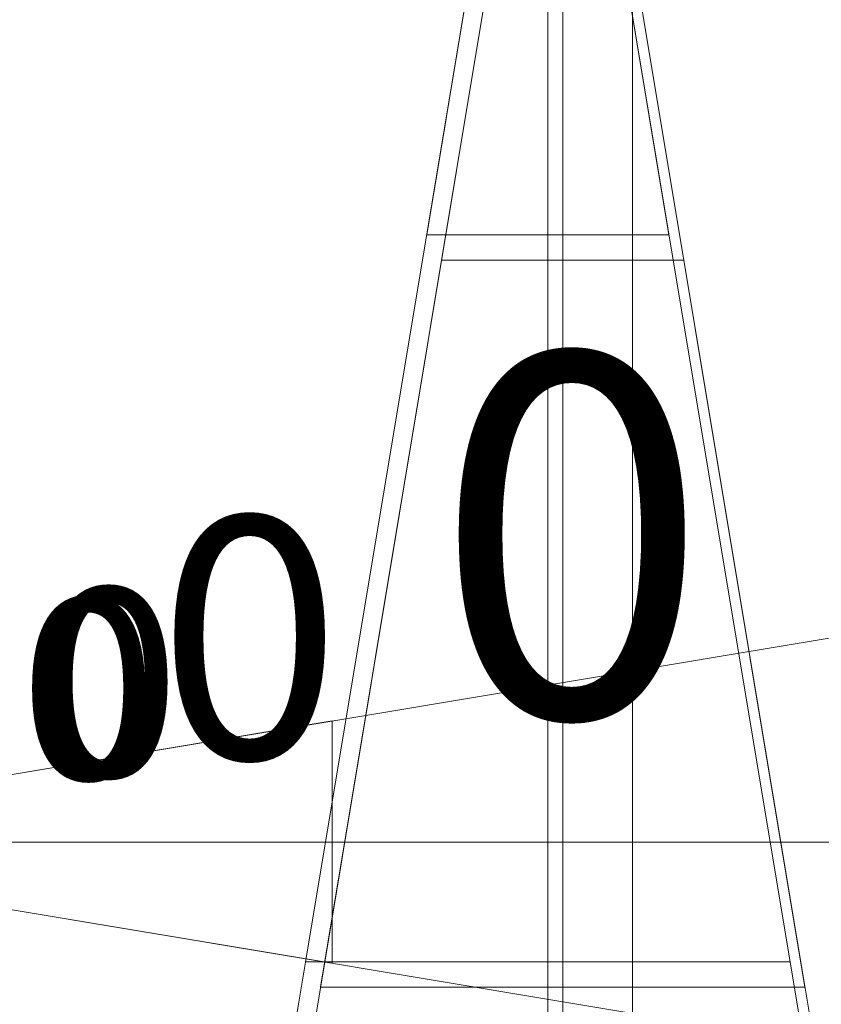
# Model space of a CAD drawing. Units: millimetres. Extents: x -19048 to 19046, y -21717 to 26054.
# Drawn here: x 743 to 2014, y -2331 to -771 of the extents above; entities that cross this region are included whole.
import ezdxf

# ---------------------------------------------------------------- set-up
doc = ezdxf.new("R2010")
doc.units = ezdxf.units.MM
for name, color, linetype, lineweight in [('001', 4, 'Continuous', 5), ('001 @ 100', 4, 'Continuous', 5), ('001 @ 128', 4, 'Continuous', 5), ('001 @ 1536', 4, 'Continuous', 5), ('001 @ 192', 4, 'Continuous', 5), ('001 @ 384', 4, 'Continuous', 5), ('001 @ 768', 4, 'Continuous', 5), ('001 @ 96', 4, 'Continuous', 5)]:
    doc.layers.add(name, color=color, linetype=linetype, lineweight=lineweight)
doc.styles.add('Arial-3.000', font='txt', dxfattribs={"height": 3})
doc.dimstyles.new('Dim-Style 14', dxfattribs={"dimtxt": 0.18, "dimasz": 3, "dimexe": 1.5, "dimexo": 5, "dimgap": 1, "dimtad": 1, "dimdec": 0, "dimzin": 0, "dimdsep": 46, "dimtxsty": 'Arial-3.000', "dimblk": 'CLOSED', "dimcen": 0.09, "dimclrd": 3, "dimclre": 3, "dimclrt": 3, "dimadec": 0, "dimazin": 0, "dimtfac": 1, "dimtdec": 4, "dimtmove": 0, "dimatfit": 1, "dimfxl": 1, "dimtolj": 1, "dimtzin": 0, "dimlwd": 5, "dimlwe": 5, "dimarcsym": 0})
doc.dimstyles.new('Dim-Style 4', dxfattribs={"dimtxt": 0.18, "dimasz": 3, "dimexe": 1.5, "dimexo": 5, "dimgap": 1, "dimtad": 1, "dimdec": 0, "dimzin": 0, "dimdsep": 46, "dimtxsty": 'Arial-3.000', "dimblk": 'CLOSED', "dimcen": 0.09, "dimclrd": 3, "dimclre": 3, "dimclrt": 3, "dimadec": 0, "dimazin": 0, "dimtfac": 1, "dimtdec": 4, "dimtmove": 0, "dimatfit": 1, "dimfxl": 1, "dimtolj": 1, "dimtzin": 0, "dimlwd": 5, "dimlwe": 5, "dimarcsym": 0})
doc.dimstyles.new('Dim-Style 6', dxfattribs={"dimtxt": 0.18, "dimasz": 3, "dimexe": 1.5, "dimexo": 5, "dimgap": 1, "dimtad": 1, "dimdec": 0, "dimzin": 0, "dimdsep": 46, "dimtxsty": 'Arial-3.000', "dimblk": 'CLOSED', "dimcen": 0.09, "dimclrd": 3, "dimclre": 3, "dimclrt": 3, "dimadec": 0, "dimazin": 0, "dimtfac": 1, "dimtdec": 4, "dimtmove": 0, "dimatfit": 1, "dimfxl": 1, "dimtolj": 1, "dimtzin": 0, "dimlwd": 5, "dimlwe": 5, "dimarcsym": 0})
doc.dimstyles.new('Dim-Style 9', dxfattribs={"dimtxt": 0.18, "dimasz": 3, "dimexe": 1.5, "dimexo": 5, "dimgap": 1, "dimtad": 1, "dimdec": 0, "dimzin": 0, "dimdsep": 46, "dimtxsty": 'Arial-3.000', "dimblk": 'CLOSED', "dimcen": 0.09, "dimclrd": 3, "dimclre": 3, "dimclrt": 3, "dimadec": 0, "dimazin": 0, "dimtfac": 1, "dimtdec": 4, "dimtmove": 0, "dimatfit": 1, "dimfxl": 1, "dimtolj": 1, "dimtzin": 0, "dimlwd": 5, "dimlwe": 5, "dimarcsym": 0})

# ---------------------------------------------------------------- blocks, each defined once
blk = doc.blocks.new('_Closed')
at = {"color": 0, "linetype": 'ByBlock', "lineweight": -2}
for p, q in [((-1, 0.166667), (0, 0)), ((-1, 0.166667), (-1, -0.166667)), ((0, 0), (-1, -0.166667)), ((0, 0), (-1, 0))]:
    blk.add_line(p, q, dxfattribs=at)
blk = doc.blocks.new('*D637')
at = {"layer": '001 @ 1536', "color": 3, "linetype": 'Continuous', "lineweight": 5}
for p, q in [((1579.9, 5568), (1579.9, 26053.6)), ((-5940, 960), (-724.1, 960)), ((1579.9, 40), (1579.9, 960)), ((-5940, 40), (-724.1, 40)), ((1579.9, -4568), (1579.9, -9176))]:
    blk.add_line(p, q, dxfattribs=at)
at = {"layer": 'Defpoints', "color": 0}
for p in [(1579.9, 960), (1740, 960), (1740, 40)]:
    blk.add_point(p, dxfattribs=at)
at = {"layer": '001 @ 1536', "color": 3, "lineweight": 5, "xscale": 4608, "yscale": 4608, "zscale": 4608}
for p, rotation in [((1579.9, 960), 270), ((1579.9, 40), 90)]:
    blk.add_blockref('_Closed', p, dxfattribs=dict(at, rotation=rotation))
at = {"layer": '001 @ 1536', "color": 3, "insert": (-2308.5, 18114.8), "char_height": 4608, "attachment_point": 5, "rotation": 90, "style": 'Arial-3.000'}
blk.add_mtext('\\A1;B-80', dxfattribs=at)
blk = doc.blocks.new('*D638')
at = {"layer": '001 @ 192', "color": 3, "linetype": 'Continuous', "lineweight": 5}
for p, q in [((1579.9, 1536), (1579.9, 4096.7)), ((780, 960), (1291.9, 960)), ((1579.9, 40), (1579.9, 960)), ((780, 40), (1291.9, 40)), ((1579.9, -536), (1579.9, -1112))]:
    blk.add_line(p, q, dxfattribs=at)
at = {"layer": 'Defpoints', "color": 0}
for p in [(1579.9, 960), (1740, 960), (1740, 40)]:
    blk.add_point(p, dxfattribs=at)
at = {"layer": '001 @ 192', "color": 3, "lineweight": 5, "xscale": 576, "yscale": 576, "zscale": 576}
for p, rotation in [((1579.9, 960), 270), ((1579.9, 40), 90)]:
    blk.add_blockref('_Closed', p, dxfattribs=dict(at, rotation=rotation))
at = {"layer": '001 @ 192', "color": 3, "insert": (1093.9, 3104.4), "char_height": 576, "attachment_point": 5, "rotation": 90, "style": 'Arial-3.000'}
blk.add_mtext('\\A1;B-80', dxfattribs=at)
blk = doc.blocks.new('*D640')
at = {"layer": '001 @ 384', "color": 3, "linetype": 'Continuous', "lineweight": 5}
for p, q in [((1579.9, 2112), (1579.9, 7233.4)), ((-180, 960), (1003.9, 960)), ((1579.9, 40), (1579.9, 960)), ((-180, 40), (1003.9, 40)), ((1579.9, -1112), (1579.9, -2264))]:
    blk.add_line(p, q, dxfattribs=at)
at = {"layer": 'Defpoints', "color": 0}
for p in [(1579.9, 960), (1740, 960), (1740, 40)]:
    blk.add_point(p, dxfattribs=at)
at = {"layer": '001 @ 384', "color": 3, "lineweight": 5, "xscale": 1152, "yscale": 1152, "zscale": 1152}
for p, rotation in [((1579.9, 960), 270), ((1579.9, 40), 90)]:
    blk.add_blockref('_Closed', p, dxfattribs=dict(at, rotation=rotation))
at = {"layer": '001 @ 384', "color": 3, "insert": (607.8, 5248.7), "char_height": 1152, "attachment_point": 5, "rotation": 90, "style": 'Arial-3.000'}
blk.add_mtext('\\A1;B-80', dxfattribs=at)
blk = doc.blocks.new('*D642')
at = {"layer": '001 @ 768', "color": 3, "linetype": 'Continuous', "lineweight": 5}
for p, q in [((1579.9, 3264), (1579.9, 13506.8)), ((-2100, 960), (427.9, 960)), ((1579.9, 40), (1579.9, 960)), ((-2100, 40), (427.9, 40)), ((1579.9, -2264), (1579.9, -4568))]:
    blk.add_line(p, q, dxfattribs=at)
at = {"layer": 'Defpoints', "color": 0}
for p in [(1579.9, 960), (1740, 960), (1740, 40)]:
    blk.add_point(p, dxfattribs=at)
at = {"layer": '001 @ 768', "color": 3, "lineweight": 5, "xscale": 2304, "yscale": 2304, "zscale": 2304}
for p, rotation in [((1579.9, 960), 270), ((1579.9, 40), 90)]:
    blk.add_blockref('_Closed', p, dxfattribs=dict(at, rotation=rotation))
at = {"layer": '001 @ 768', "color": 3, "insert": (-364.3, 9537.4), "char_height": 2304, "attachment_point": 5, "rotation": 90, "style": 'Arial-3.000'}
blk.add_mtext('\\A1;B-80', dxfattribs=at)
blk = doc.blocks.new('*D708')
at = {"layer": '001 @ 192', "color": 3, "linetype": 'Continuous', "lineweight": 5}
for p, q in [((1138, -54.8), (562, -54.8)), ((1714, -54.8), (1714, -54.8)), ((2290, -54.8), (3625, -54.8)), ((1714, -920), (1714, -342.8)), ((1714, -920), (1714, -342.8))]:
    blk.add_line(p, q, dxfattribs=at)
at = {"layer": 'Defpoints', "color": 0}
for p in [(1714, 40), (1714, 40), (1714, -54.8)]:
    blk.add_point(p, dxfattribs=at)
at = {"layer": '001 @ 192', "color": 3, "lineweight": 5, "xscale": 576, "yscale": 576, "zscale": 576}
blk.add_blockref('_Closed', (1714, -54.8), dxfattribs=at)
at = {"layer": '001 @ 192', "color": 3, "lineweight": 5, "xscale": 576, "yscale": 576, "zscale": 576, "rotation": 180}
blk.add_blockref('_Closed', (1714, -54.8), dxfattribs=at)
at = {"layer": '001 @ 192', "color": 3, "insert": (3245.5, 431.2), "char_height": 576, "attachment_point": 5, "style": 'Arial-3.000'}
blk.add_mtext('\\A1;0', dxfattribs=at)
blk = doc.blocks.new('*D710')
at = {"layer": '001 @ 384', "color": 3, "linetype": 'Continuous', "lineweight": 5}
for p, q in [((562, -54.8), (-590, -54.8)), ((1714, -54.8), (1714, -54.8)), ((2866, -54.8), (5536, -54.8)), ((1714, -1880), (1714, -630.8)), ((1714, -1880), (1714, -630.8))]:
    blk.add_line(p, q, dxfattribs=at)
at = {"layer": 'Defpoints', "color": 0}
for p in [(1714, 40), (1714, 40), (1714, -54.8)]:
    blk.add_point(p, dxfattribs=at)
at = {"layer": '001 @ 384', "color": 3, "lineweight": 5, "xscale": 1152, "yscale": 1152, "zscale": 1152}
blk.add_blockref('_Closed', (1714, -54.8), dxfattribs=at)
at = {"layer": '001 @ 384', "color": 3, "lineweight": 5, "xscale": 1152, "yscale": 1152, "zscale": 1152, "rotation": 180}
blk.add_blockref('_Closed', (1714, -54.8), dxfattribs=at)
at = {"layer": '001 @ 384', "color": 3, "insert": (4777, 917.2), "char_height": 1152, "attachment_point": 5, "style": 'Arial-3.000'}
blk.add_mtext('\\A1;0', dxfattribs=at)
blk = doc.blocks.new('*D712')
at = {"layer": '001 @ 768', "color": 3, "linetype": 'Continuous', "lineweight": 5}
for p, q in [((-590, -54.8), (-2894, -54.8)), ((1714, -54.8), (1714, -54.8)), ((4018, -54.8), (9357.9, -54.8)), ((1714, -3800), (1714, -1206.8)), ((1714, -3800), (1714, -1206.8))]:
    blk.add_line(p, q, dxfattribs=at)
at = {"layer": 'Defpoints', "color": 0}
for p in [(1714, 40), (1714, 40), (1714, -54.8)]:
    blk.add_point(p, dxfattribs=at)
at = {"layer": '001 @ 768', "color": 3, "lineweight": 5, "xscale": 2304, "yscale": 2304, "zscale": 2304}
blk.add_blockref('_Closed', (1714, -54.8), dxfattribs=at)
at = {"layer": '001 @ 768', "color": 3, "lineweight": 5, "xscale": 2304, "yscale": 2304, "zscale": 2304, "rotation": 180}
blk.add_blockref('_Closed', (1714, -54.8), dxfattribs=at)
at = {"layer": '001 @ 768', "color": 3, "insert": (7840, 1889.3), "char_height": 2304, "attachment_point": 5, "style": 'Arial-3.000'}
blk.add_mtext('\\A1;0', dxfattribs=at)
blk = doc.blocks.new('*D812')
at = {"layer": '001 @ 1536', "color": 3, "linetype": 'Continuous', "lineweight": 5}
for p, q in [((-4522, -2074.4), (-9130, -2074.4)), ((86, -2074.4), (86, -2074.4)), ((4694, -2074.4), (15373.8, -2074.4)), ((86, -7640), (86, -4378.4)), ((86, -7640), (86, -4378.4))]:
    blk.add_line(p, q, dxfattribs=at)
at = {"layer": 'Defpoints', "color": 0}
for p in [(86, 40), (86, 40), (86, -2074.4)]:
    blk.add_point(p, dxfattribs=at)
at = {"layer": '001 @ 1536', "color": 3, "lineweight": 5, "xscale": 4608, "yscale": 4608, "zscale": 4608}
blk.add_blockref('_Closed', (86, -2074.4), dxfattribs=at)
at = {"layer": '001 @ 1536', "color": 3, "lineweight": 5, "xscale": 4608, "yscale": 4608, "zscale": 4608, "rotation": 180}
blk.add_blockref('_Closed', (86, -2074.4), dxfattribs=at)
at = {"layer": '001 @ 1536', "color": 3, "insert": (12337.9, 1814), "char_height": 4608, "attachment_point": 5, "style": 'Arial-3.000'}
blk.add_mtext('\\A1;0', dxfattribs=at)
blk = doc.blocks.new('*D813')
at = {"layer": '001 @ 192', "color": 3, "linetype": 'Continuous', "lineweight": 5}
for p, q in [((86, -920), (86, -2362.4)), ((86, -920), (86, -2362.4)), ((-490, -2074.4), (-1066, -2074.4)), ((86, -2074.4), (86, -2074.4)), ((662, -2074.4), (1997, -2074.4))]:
    blk.add_line(p, q, dxfattribs=at)
at = {"layer": 'Defpoints', "color": 0}
for p in [(86, 40), (86, 40), (86, -2074.4)]:
    blk.add_point(p, dxfattribs=at)
at = {"layer": '001 @ 192', "color": 3, "lineweight": 5, "xscale": 576, "yscale": 576, "zscale": 576}
blk.add_blockref('_Closed', (86, -2074.4), dxfattribs=at)
at = {"layer": '001 @ 192', "color": 3, "lineweight": 5, "xscale": 576, "yscale": 576, "zscale": 576, "rotation": 180}
blk.add_blockref('_Closed', (86, -2074.4), dxfattribs=at)
at = {"layer": '001 @ 192', "color": 3, "insert": (1617.5, -1588.3), "char_height": 576, "attachment_point": 5, "style": 'Arial-3.000'}
blk.add_mtext('\\A1;0', dxfattribs=at)
blk = doc.blocks.new('*D815')
at = {"layer": '001 @ 384', "color": 3, "linetype": 'Continuous', "lineweight": 5}
for p, q in [((86, -1880), (86, -2650.4)), ((86, -1880), (86, -2650.4)), ((-1066, -2074.4), (-2218, -2074.4)), ((86, -2074.4), (86, -2074.4)), ((1238, -2074.4), (3908, -2074.4))]:
    blk.add_line(p, q, dxfattribs=at)
at = {"layer": 'Defpoints', "color": 0}
for p in [(86, 40), (86, 40), (86, -2074.4)]:
    blk.add_point(p, dxfattribs=at)
at = {"layer": '001 @ 384', "color": 3, "lineweight": 5, "xscale": 1152, "yscale": 1152, "zscale": 1152}
blk.add_blockref('_Closed', (86, -2074.4), dxfattribs=at)
at = {"layer": '001 @ 384', "color": 3, "lineweight": 5, "xscale": 1152, "yscale": 1152, "zscale": 1152, "rotation": 180}
blk.add_blockref('_Closed', (86, -2074.4), dxfattribs=at)
at = {"layer": '001 @ 384', "color": 3, "insert": (3149, -1102.3), "char_height": 1152, "attachment_point": 5, "style": 'Arial-3.000'}
blk.add_mtext('\\A1;0', dxfattribs=at)
blk = doc.blocks.new('*D817')
at = {"layer": '001 @ 768', "color": 3, "linetype": 'Continuous', "lineweight": 5}
for p, q in [((-2218, -2074.4), (-4522, -2074.4)), ((86, -2074.4), (86, -2074.4)), ((2390, -2074.4), (7729.9, -2074.4)), ((86, -3800), (86, -3226.4)), ((86, -3800), (86, -3226.4))]:
    blk.add_line(p, q, dxfattribs=at)
at = {"layer": 'Defpoints', "color": 0}
for p in [(86, 40), (86, 40), (86, -2074.4)]:
    blk.add_point(p, dxfattribs=at)
at = {"layer": '001 @ 768', "color": 3, "lineweight": 5, "xscale": 2304, "yscale": 2304, "zscale": 2304}
blk.add_blockref('_Closed', (86, -2074.4), dxfattribs=at)
at = {"layer": '001 @ 768', "color": 3, "lineweight": 5, "xscale": 2304, "yscale": 2304, "zscale": 2304, "rotation": 180}
blk.add_blockref('_Closed', (86, -2074.4), dxfattribs=at)
at = {"layer": '001 @ 768', "color": 3, "insert": (6212, -130.2), "char_height": 2304, "attachment_point": 5, "style": 'Arial-3.000'}
blk.add_mtext('\\A1;0', dxfattribs=at)
blk = doc.blocks.new('*D818')
at = {"layer": '001 @ 96', "color": 3, "linetype": 'Continuous', "lineweight": 5}
for p, q in [((86, -440), (86, -2218.4)), ((86, -440), (86, -2218.4)), ((-202, -2074.4), (-490, -2074.4)), ((86, -2074.4), (86, -2074.4)), ((374, -2074.4), (1041.5, -2074.4))]:
    blk.add_line(p, q, dxfattribs=at)
at = {"layer": 'Defpoints', "color": 0}
for p in [(86, 40), (86, 40), (86, -2074.4)]:
    blk.add_point(p, dxfattribs=at)
at = {"layer": '001 @ 96', "color": 3, "lineweight": 5, "xscale": 288, "yscale": 288, "zscale": 288}
blk.add_blockref('_Closed', (86, -2074.4), dxfattribs=at)
at = {"layer": '001 @ 96', "color": 3, "lineweight": 5, "xscale": 288, "yscale": 288, "zscale": 288, "rotation": 180}
blk.add_blockref('_Closed', (86, -2074.4), dxfattribs=at)
at = {"layer": '001 @ 96', "color": 3, "insert": (851.7, -1831.4), "char_height": 288, "attachment_point": 5, "style": 'Arial-3.000'}
blk.add_mtext('\\A1;0', dxfattribs=at)
blk = doc.blocks.new('*D823')
at = {"layer": '001 @ 100', "color": 3, "linetype": 'Continuous', "lineweight": 5}
for p, q in [((86, -460), (86, -2224.4)), ((86, -460), (86, -2224.4)), ((-214, -2074.4), (-514, -2074.4)), ((86, -2074.4), (86, -2074.4)), ((386, -2074.4), (1081.3, -2074.4))]:
    blk.add_line(p, q, dxfattribs=at)
at = {"layer": 'Defpoints', "color": 0}
for p in [(86, 40), (86, 40), (86, -2074.4)]:
    blk.add_point(p, dxfattribs=at)
at = {"layer": '001 @ 100', "color": 3, "lineweight": 5, "xscale": 300, "yscale": 300, "zscale": 300}
blk.add_blockref('_Closed', (86, -2074.4), dxfattribs=at)
at = {"layer": '001 @ 100', "color": 3, "lineweight": 5, "xscale": 300, "yscale": 300, "zscale": 300, "rotation": 180}
blk.add_blockref('_Closed', (86, -2074.4), dxfattribs=at)
at = {"layer": '001 @ 100', "color": 3, "insert": (883.6, -1821.2), "char_height": 300, "attachment_point": 5, "style": 'Arial-3.000'}
blk.add_mtext('\\A1;0', dxfattribs=at)
blk = doc.blocks.new('*D837')
at = {"layer": '001 @ 128', "color": 3, "linetype": 'Continuous', "lineweight": 5}
for p, q in [((86, -600), (86, -2266.4)), ((86, -600), (86, -2266.4)), ((-298, -2074.4), (-682, -2074.4)), ((86, -2074.4), (86, -2074.4)), ((470, -2074.4), (1360, -2074.4))]:
    blk.add_line(p, q, dxfattribs=at)
at = {"layer": 'Defpoints', "color": 0}
for p in [(86, 40), (86, 40), (86, -2074.4)]:
    blk.add_point(p, dxfattribs=at)
at = {"layer": '001 @ 128', "color": 3, "lineweight": 5, "xscale": 384, "yscale": 384, "zscale": 384}
blk.add_blockref('_Closed', (86, -2074.4), dxfattribs=at)
at = {"layer": '001 @ 128', "color": 3, "lineweight": 5, "xscale": 384, "yscale": 384, "zscale": 384, "rotation": 180}
blk.add_blockref('_Closed', (86, -2074.4), dxfattribs=at)
at = {"layer": '001 @ 128', "color": 3, "insert": (1107, -1750.3), "char_height": 384, "attachment_point": 5, "style": 'Arial-3.000'}
blk.add_mtext('\\A1;0', dxfattribs=at)
blk = doc.blocks.new('*D987')
at = {"layer": '001 @ 1536', "color": 3, "linetype": 'Continuous', "lineweight": 5}
for p, q in [((1603.6, 5608), (1603.6, 16767)), ((-5880, 1000), (-700.4, 1000)), ((1603.6, 0), (1603.6, 1000)), ((-5880, 0), (-700.4, 0)), ((1603.6, -4608), (1603.6, -9216))]:
    blk.add_line(p, q, dxfattribs=at)
at = {"layer": 'Defpoints', "color": 0}
for p in [(1603.6, 1000), (1800, 1000), (1800, 0)]:
    blk.add_point(p, dxfattribs=at)
at = {"layer": '001 @ 1536', "color": 3, "lineweight": 5, "xscale": 4608, "yscale": 4608, "zscale": 4608}
for p, rotation in [((1603.6, 1000), 270), ((1603.6, 0), 90)]:
    blk.add_blockref('_Closed', p, dxfattribs=dict(at, rotation=rotation))
at = {"layer": '001 @ 1536', "color": 3, "insert": (-2236.4, 13491.5), "char_height": 4608, "attachment_point": 5, "rotation": 90, "style": 'Arial-3.000'}
blk.add_mtext('\\A1;B', dxfattribs=at)
blk = doc.blocks.new('*D988')
at = {"layer": '001 @ 192', "color": 3, "linetype": 'Continuous', "lineweight": 5}
for p, q in [((1603.6, 1576), (1603.6, 2152)), ((840, 1000), (1315.6, 1000)), ((1603.6, 0), (1603.6, 1000)), ((840, 0), (1315.6, 0)), ((1603.6, -576), (1603.6, -1152))]:
    blk.add_line(p, q, dxfattribs=at)
at = {"layer": 'Defpoints', "color": 0}
for p in [(1603.6, 1000), (1800, 1000), (1800, 0)]:
    blk.add_point(p, dxfattribs=at)
at = {"layer": '001 @ 192', "color": 3, "lineweight": 5, "xscale": 576, "yscale": 576, "zscale": 576}
for p, rotation in [((1603.6, 1000), 270), ((1603.6, 0), 90)]:
    blk.add_blockref('_Closed', p, dxfattribs=dict(at, rotation=rotation))
at = {"layer": '001 @ 192', "color": 3, "insert": (1123.6, 500), "char_height": 576, "attachment_point": 5, "rotation": 90, "style": 'Arial-3.000'}
blk.add_mtext('\\A1;B', dxfattribs=at)
blk = doc.blocks.new('*D990')
at = {"layer": '001 @ 384', "color": 3, "linetype": 'Continuous', "lineweight": 5}
for p, q in [((1603.6, 2152), (1603.6, 4941.8)), ((-120, 1000), (1027.6, 1000)), ((1603.6, 0), (1603.6, 1000)), ((-120, 0), (1027.6, 0)), ((1603.6, -1152), (1603.6, -2304))]:
    blk.add_line(p, q, dxfattribs=at)
at = {"layer": 'Defpoints', "color": 0}
for p in [(1603.6, 1000), (1800, 1000), (1800, 0)]:
    blk.add_point(p, dxfattribs=at)
at = {"layer": '001 @ 384', "color": 3, "lineweight": 5, "xscale": 1152, "yscale": 1152, "zscale": 1152}
for p, rotation in [((1603.6, 1000), 270), ((1603.6, 0), 90)]:
    blk.add_blockref('_Closed', p, dxfattribs=dict(at, rotation=rotation))
at = {"layer": '001 @ 384', "color": 3, "insert": (643.6, 4122.9), "char_height": 1152, "attachment_point": 5, "rotation": 90, "style": 'Arial-3.000'}
blk.add_mtext('\\A1;B', dxfattribs=at)
blk = doc.blocks.new('*D992')
at = {"layer": '001 @ 768', "color": 3, "linetype": 'Continuous', "lineweight": 5}
for p, q in [((1603.6, 3304), (1603.6, 8883.5)), ((-2040, 1000), (451.6, 1000)), ((1603.6, 0), (1603.6, 1000)), ((-2040, 0), (451.6, 0)), ((1603.6, -2304), (1603.6, -4608))]:
    blk.add_line(p, q, dxfattribs=at)
at = {"layer": 'Defpoints', "color": 0}
for p in [(1603.6, 1000), (1800, 1000), (1800, 0)]:
    blk.add_point(p, dxfattribs=at)
at = {"layer": '001 @ 768', "color": 3, "lineweight": 5, "xscale": 2304, "yscale": 2304, "zscale": 2304}
for p, rotation in [((1603.6, 1000), 270), ((1603.6, 0), 90)]:
    blk.add_blockref('_Closed', p, dxfattribs=dict(at, rotation=rotation))
at = {"layer": '001 @ 768', "color": 3, "insert": (-316.4, 7245.8), "char_height": 2304, "attachment_point": 5, "rotation": 90, "style": 'Arial-3.000'}
blk.add_mtext('\\A1;B', dxfattribs=at)
blk = doc.blocks.new('*U516')
at = {"layer": '001 @ 1536'}
dim = blk.add_linear_dim(base=(1579.9, 960), p1=(1740, 40), p2=(1740, 960), angle=90, text='B-80', dimstyle='Dim-Style 4', override={"dimscale": 1536}, dxfattribs=at)
dim.commit()
dim.dimension.update_dxf_attribs({"geometry": '*D637', "text_midpoint": (-2308.5, 18114.8)})
at = {"layer": '001 @ 192'}
dim = blk.add_linear_dim(base=(1579.9, 960), p1=(1740, 40), p2=(1740, 960), angle=90, text='B-80', dimstyle='Dim-Style 4', override={"dimscale": 192}, dxfattribs=at)
dim.commit()
dim.dimension.update_dxf_attribs({"geometry": '*D638', "text_midpoint": (1093.9, 3104.4)})
at = {"layer": '001 @ 384'}
dim = blk.add_linear_dim(base=(1579.9, 960), p1=(1740, 40), p2=(1740, 960), angle=90, text='B-80', dimstyle='Dim-Style 4', override={"dimscale": 384}, dxfattribs=at)
dim.commit()
dim.dimension.update_dxf_attribs({"geometry": '*D640', "text_midpoint": (607.8, 5248.7)})
at = {"layer": '001 @ 768'}
dim = blk.add_linear_dim(base=(1579.9, 960), p1=(1740, 40), p2=(1740, 960), angle=90, text='B-80', dimstyle='Dim-Style 4', override={"dimscale": 768}, dxfattribs=at)
dim.commit()
dim.dimension.update_dxf_attribs({"geometry": '*D642', "text_midpoint": (-364.3, 9537.4)})
blk = doc.blocks.new('*U518')
at = {"layer": '001 @ 192'}
dim = blk.add_linear_dim(base=(1714, -54.8472456), p1=(1714, 40), p2=(1714, 40), dimstyle='Dim-Style 6', override={"dimscale": 192}, dxfattribs=at)
dim.commit()
dim.dimension.update_dxf_attribs({"geometry": '*D708', "text_midpoint": (3245.488, 431.2007544)})
at = {"layer": '001 @ 384'}
dim = blk.add_linear_dim(base=(1714, -54.8472456), p1=(1714, 40), p2=(1714, 40), dimstyle='Dim-Style 6', override={"dimscale": 384}, dxfattribs=at)
dim.commit()
dim.dimension.update_dxf_attribs({"geometry": '*D710', "text_midpoint": (4776.976, 917.2487544)})
at = {"layer": '001 @ 768'}
dim = blk.add_linear_dim(base=(1714, -54.8472456), p1=(1714, 40), p2=(1714, 40), dimstyle='Dim-Style 6', override={"dimscale": 768}, dxfattribs=at)
dim.commit()
dim.dimension.update_dxf_attribs({"geometry": '*D712', "text_midpoint": (7839.952, 1889.3447544)})
blk = doc.blocks.new('*U521')
at = {"layer": '001 @ 100'}
dim = blk.add_linear_dim(base=(86, -2074.3783957), p1=(86, 40), p2=(86, 40), dimstyle='Dim-Style 9', override={"dimscale": 100}, dxfattribs=at)
dim.commit()
dim.dimension.update_dxf_attribs({"geometry": '*D823', "text_midpoint": (883.65, -1821.2283957)})
at = {"layer": '001 @ 128'}
dim = blk.add_linear_dim(base=(86, -2074.3783957), p1=(86, 40), p2=(86, 40), dimstyle='Dim-Style 9', override={"dimscale": 128}, dxfattribs=at)
dim.commit()
dim.dimension.update_dxf_attribs({"geometry": '*D837', "text_midpoint": (1106.992, -1750.3463957)})
at = {"layer": '001 @ 1536'}
dim = blk.add_linear_dim(base=(86, -2074.3783957), p1=(86, 40), p2=(86, 40), dimstyle='Dim-Style 9', override={"dimscale": 1536}, dxfattribs=at)
dim.commit()
dim.dimension.update_dxf_attribs({"geometry": '*D812', "text_midpoint": (12337.904, 1814.0056043)})
at = {"layer": '001 @ 192'}
dim = blk.add_linear_dim(base=(86, -2074.3783957), p1=(86, 40), p2=(86, 40), dimstyle='Dim-Style 9', override={"dimscale": 192}, dxfattribs=at)
dim.commit()
dim.dimension.update_dxf_attribs({"geometry": '*D813', "text_midpoint": (1617.488, -1588.3303957)})
at = {"layer": '001 @ 384'}
dim = blk.add_linear_dim(base=(86, -2074.3783957), p1=(86, 40), p2=(86, 40), dimstyle='Dim-Style 9', override={"dimscale": 384}, dxfattribs=at)
dim.commit()
dim.dimension.update_dxf_attribs({"geometry": '*D815', "text_midpoint": (3148.976, -1102.2823957)})
at = {"layer": '001 @ 768'}
dim = blk.add_linear_dim(base=(86, -2074.3783957), p1=(86, 40), p2=(86, 40), dimstyle='Dim-Style 9', override={"dimscale": 768}, dxfattribs=at)
dim.commit()
dim.dimension.update_dxf_attribs({"geometry": '*D817', "text_midpoint": (6211.952, -130.1863957)})
at = {"layer": '001 @ 96'}
dim = blk.add_linear_dim(base=(86, -2074.3783957), p1=(86, 40), p2=(86, 40), dimstyle='Dim-Style 9', override={"dimscale": 96}, dxfattribs=at)
dim.commit()
dim.dimension.update_dxf_attribs({"geometry": '*D818', "text_midpoint": (851.744, -1831.3543957)})
blk = doc.blocks.new('*U526')
at = {"layer": '001 @ 1536'}
dim = blk.add_linear_dim(base=(1603.6, 1000), p1=(1800, 0), p2=(1800, 1000), angle=90, text='B', dimstyle='Dim-Style 14', override={"dimscale": 1536}, dxfattribs=at)
dim.commit()
dim.dimension.update_dxf_attribs({"geometry": '*D987', "text_midpoint": (-2236.4, 13491.5)})
at = {"layer": '001 @ 192'}
dim = blk.add_linear_dim(base=(1603.6, 1000), p1=(1800, 0), p2=(1800, 1000), angle=90, text='B', dimstyle='Dim-Style 14', override={"dimscale": 192}, dxfattribs=at)
dim.commit()
dim.dimension.update_dxf_attribs({"geometry": '*D988', "text_midpoint": (1123.6, 500)})
at = {"layer": '001 @ 384'}
dim = blk.add_linear_dim(base=(1603.6, 1000), p1=(1800, 0), p2=(1800, 1000), angle=90, text='B', dimstyle='Dim-Style 14', override={"dimscale": 384}, dxfattribs=at)
dim.commit()
dim.dimension.update_dxf_attribs({"geometry": '*D990', "text_midpoint": (643.6, 4122.9)})
at = {"layer": '001 @ 768'}
dim = blk.add_linear_dim(base=(1603.6, 1000), p1=(1800, 0), p2=(1800, 1000), angle=90, text='B', dimstyle='Dim-Style 14', override={"dimscale": 768}, dxfattribs=at)
dim.commit()
dim.dimension.update_dxf_attribs({"geometry": '*D992', "text_midpoint": (-316.4, 7245.8)})

msp = doc.modelspace()

# ---------------------------------------------------------------- block references
at = {"layer": '001'}
for name in ['*U516', '*U526', '*U518', '*U521']:
    msp.add_blockref(name, (0, 0), dxfattribs=at)

doc.saveas('drawing.dxf')
